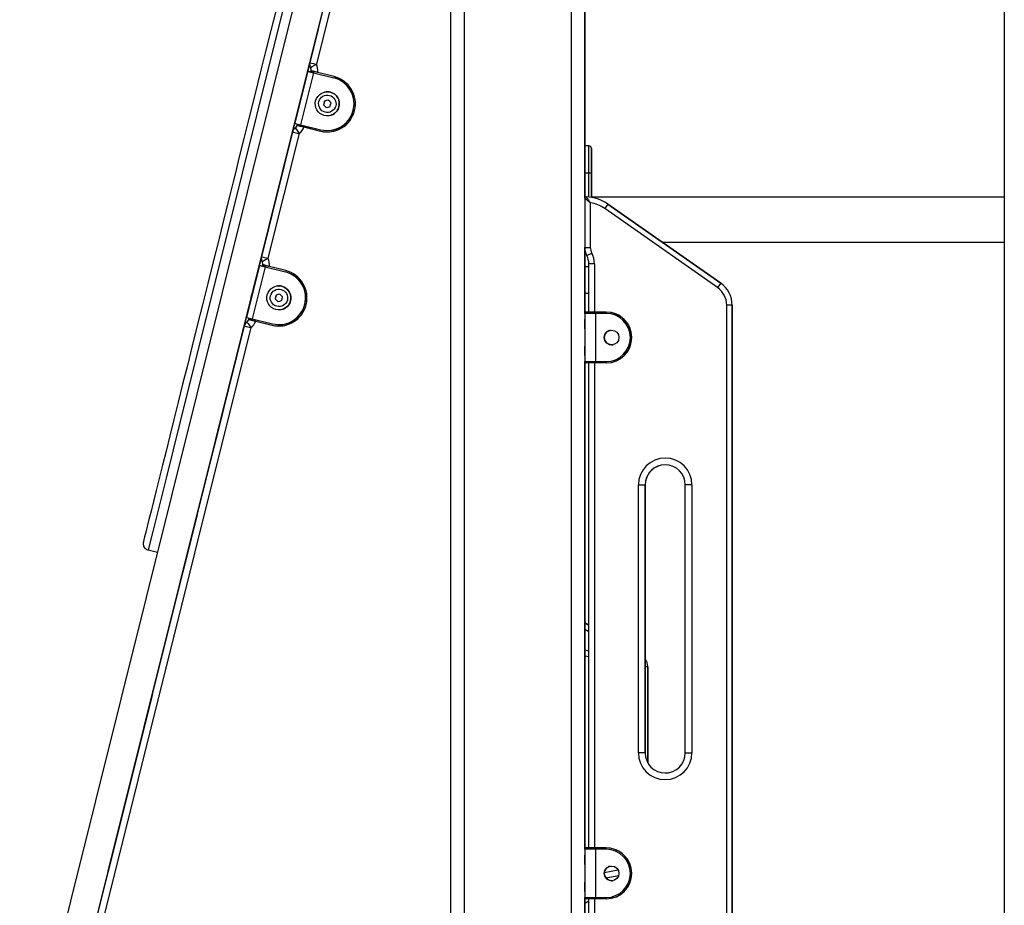
# Model space of a CAD drawing. Units: inches. Extents: x 15 to 85, y -11 to 111.
# Drawn here: x 30 to 37, y 91 to 97 of the extents above; entities that cross this region are included whole.
import ezdxf

# ---------------------------------------------------------------- set-up
doc = ezdxf.new("R2010")
doc.units = ezdxf.units.IN
doc.header["$MEASUREMENT"] = 0
doc.layers.add('Ebene 1', color=7, linetype='Continuous')

# ---------------------------------------------------------------- blocks, each defined once
blk = doc.blocks.new('block 2')
at = {"layer": 'Ebene 1', "color": 179, "lineweight": 25, "true_color": 0x1a171b}
for points in [[(33.8987, 102.9331), (33.8987, 74.977)], [(33.7985, 74.977), (33.7985, 102.8492)], [(32.9987, 102.1783), (32.9987, 74.977)], [(32.8986, 74.977), (32.8986, 102.1028)], [(32.8895, 101.9461), (29.6795, 89.0721)], [(32.8986, 101.0734), (29.8933, 89.0189)], [(31.7905, 96.6291), (32.8809, 101.0021)], [(31.8456, 96.8485), (32.8986, 101.0715)], [(32.8986, 100.8648), (31.8942, 96.8365)], [(37.03, 100.747), (37.0303, 69.5269)], [(33.8987, 95.8367), (33.8987, 99.5281)], [(33.8987, 99.5281), (33.8987, 95.837)], [(33.8987, 96.2265), (33.8987, 99.5278)], [(31.5932, 97.2435), (31.5548, 97.0897), (31.5157, 96.9324), (31.4754, 96.7715), (31.4344, 96.6079), (31.3933, 96.442), (31.3536, 96.2837), (31.3142, 96.1245), (31.3033, 96.0804), (31.2925, 96.0367)], [(32.0425, 98.8384), (32.008, 98.7008), (31.9083, 98.3011), (31.7531, 97.6788), (31.5576, 96.8943), (31.3407, 96.0248)], [(31.9111, 97.1109), (31.8456, 96.8485)], [(31.9109, 97.1109), (31.8999, 97.0671)], [(31.8999, 97.0671), (31.7905, 96.6291)], [(31.8918, 97.0358), (31.8999, 97.0671)], [(31.8456, 96.8485), (31.8601, 96.8449), (31.8942, 96.8365)], [(31.8497, 96.8136), (31.8628, 96.8203), (31.8942, 96.8365)], [(31.8303, 96.7839), (31.7333, 96.3958)], [(31.8737, 96.7729), (31.777, 96.3848)], [(31.8303, 96.7839), (31.843, 96.7808), (31.8737, 96.7729)], [(31.8544, 96.7779), (31.8303, 96.7839)], [(31.8303, 96.7839), (31.8544, 96.7779)], [(31.854, 96.7782), (31.8537, 96.7779)], [(31.8737, 96.7729), (31.8632, 96.7757), (31.8561, 96.7776)], [(31.9043, 96.7757), (31.9002, 96.7769), (31.8962, 96.7779), (31.8925, 96.7786), (31.8885, 96.7796), (31.8864, 96.7801), (31.8847, 96.7808), (31.883, 96.7812), (31.8807, 96.7815), (31.8776, 96.7826), (31.8742, 96.7832), (31.8733, 96.7836), (31.8726, 96.7836), (31.8716, 96.7839), (31.8709, 96.7839), (31.8695, 96.7843), (31.8682, 96.7846), (31.8656, 96.7853), (31.8632, 96.786), (31.8621, 96.7863), (31.8609, 96.7863), (31.8602, 96.7867), (31.8594, 96.787), (31.8578, 96.7874), (31.8568, 96.7874)], [(31.8737, 96.7729), (32.0244, 96.7355)], [(32.0268, 96.745), (31.9043, 96.7757)], [(31.7712, 96.5514), (31.7707, 96.5493), (31.7814, 96.592)], [(31.7814, 96.592), (31.7922, 96.6361), (31.7905, 96.6291)], [(31.7915, 96.6287), (31.7905, 96.6291)], [(31.7915, 96.6287), (31.7905, 96.6291)], [(31.7951, 96.6432), (31.7944, 96.6396), (31.7915, 96.6287)], [(31.7712, 96.5514), (31.4293, 95.1806)], [(31.4293, 95.1806), (31.7712, 96.5514)], [(31.772, 96.551), (31.7693, 96.5402), (31.7686, 96.5366)], [(31.7712, 96.5514), (31.772, 96.551)], [(31.9557, 96.5617), (31.9517, 96.5479), (31.9483, 96.5338)], [(31.9557, 96.5617), (31.9483, 96.5338)], [(31.9483, 96.5338), (31.9584, 96.5238), (31.9686, 96.5137)], [(31.9483, 96.5338), (31.9686, 96.5137)], [(31.9834, 96.5693), (31.9693, 96.5655), (31.9557, 96.5617)], [(31.9686, 96.5137), (31.9824, 96.5171), (31.9965, 96.5211)], [(32.0039, 96.549), (31.9937, 96.5591), (31.9834, 96.5693)], [(31.9965, 96.5211), (31.9999, 96.5352), (32.0039, 96.549)], [(31.7333, 96.3958), (31.7464, 96.3926), (31.777, 96.3848)], [(31.7719, 96.376), (31.7633, 96.3781), (31.7552, 96.38)], [(31.7552, 96.38), (31.7564, 96.38), (31.7578, 96.3796), (31.7584, 96.3793), (31.7595, 96.3788), (31.7605, 96.3788), (31.7615, 96.3786), (31.764, 96.3779), (31.7665, 96.3771), (31.7693, 96.3764), (31.7726, 96.3757), (31.7743, 96.3753), (31.7757, 96.375), (31.7774, 96.3747), (31.7793, 96.374), (31.7827, 96.3733), (31.7867, 96.3722), (31.7877, 96.3719), (31.7888, 96.3719), (31.7898, 96.3716), (31.7905, 96.3712), (31.7925, 96.3709), (31.7948, 96.37), (31.7986, 96.3693), (31.8029, 96.3685)], [(31.7719, 96.376), (31.9252, 96.3376)], [(31.777, 96.3848), (31.9274, 96.3474)], [(31.7168, 96.3319), (31.4846, 95.4002)], [(31.4846, 95.4002), (31.7168, 96.3319)], [(31.7655, 96.3199), (31.533, 95.3883)], [(31.7168, 96.3319), (31.7312, 96.3285), (31.7655, 96.3199)], [(31.7369, 96.3612), (31.7453, 96.349), (31.7655, 96.3199)], [(31.8029, 96.3685), (31.9252, 96.3376)], [(33.9287, 96.2269), (33.8987, 96.2269)], [(33.9287, 96.0272), (33.9287, 96.1683), (33.9287, 96.2269)], [(33.8987, 96.0322), (33.8987, 96.077), (33.8987, 96.1221)], [(33.8987, 96.107), (33.8987, 96.077), (33.8987, 96.047)], [(33.9485, 96.077), (33.9485, 96.0381), (33.9485, 96.1161), (33.9485, 96.077), (33.9485, 96.077)], [(31.2925, 96.0367), (31.2701, 95.9485), (31.2484, 95.86), (31.2065, 95.6929), (31.165, 95.5263), (31.1242, 95.3618), (31.0835, 95.1999), (31.0441, 95.0412), (31.0052, 94.886), (30.9678, 94.735), (30.9314, 94.5889), (30.8961, 94.4485), (30.8627, 94.3138), (30.8307, 94.1853), (30.8002, 94.0637), (30.7718, 93.9493), (30.7452, 93.8429), (30.7209, 93.7443), (30.6984, 93.6547), (30.6782, 93.5736), (30.6601, 93.5016), (30.6446, 93.4391), (30.6312, 93.3862), (30.6207, 93.3433), (30.6124, 93.3101), (30.6066, 93.2872), (30.6035, 93.2744), (30.603, 93.2727), (30.603, 93.2717), (30.6028, 93.2717), (30.6028, 93.2713), (30.6028, 93.2706), (30.6023, 93.2699), (30.6023, 93.2692), (30.6023, 93.2684), (30.6014, 93.2632), (30.6014, 93.2575), (30.6016, 93.2525), (30.6028, 93.2479), (30.6045, 93.2413), (30.6073, 93.2353), (30.6124, 93.2279), (30.6193, 93.2212), (30.6264, 93.2158), (30.6345, 93.2124), (30.6376, 93.2117), (30.6403, 93.2114)], [(31.3407, 96.0248), (31.1242, 95.1551), (30.9283, 94.3708), (30.7731, 93.7483), (30.6736, 93.3485), (30.6395, 93.211)], [(33.8987, 96.0272), (33.8987, 95.837)], [(33.8987, 96.0272), (33.9287, 96.0272)], [(33.9287, 96.0272), (33.9428, 96.0272), (33.9485, 96.0272)], [(33.9287, 95.8455), (33.9287, 96.0272)], [(33.9485, 95.8455), (33.9485, 96.0272)], [(33.9485, 96.0272), (33.9485, 95.8427)], [(33.8987, 95.837), (33.8991, 95.8367), (33.8991, 95.8364), (33.8997, 95.836), (33.9001, 95.8357), (33.9008, 95.835), (33.902, 95.8345), (33.9027, 95.8338), (33.9047, 95.832), (33.9071, 95.83), (33.9078, 95.8296), (33.9087, 95.8289), (33.9094, 95.8286), (33.9101, 95.8279), (33.9115, 95.8267), (33.9128, 95.8258), (33.9156, 95.8229), (33.919, 95.8205), (33.9199, 95.8198), (33.9206, 95.8191), (33.9216, 95.8183), (33.9223, 95.8176), (33.9242, 95.8162), (33.9258, 95.8148), (33.929, 95.8119), (33.9325, 95.8088), (33.9344, 95.8074), (33.9361, 95.8059), (33.9378, 95.8043), (33.9397, 95.8028)], [(33.9089, 95.8469), (33.9094, 95.8465), (33.9094, 95.8462), (33.9096, 95.8458), (33.9102, 95.8451), (33.9108, 95.8445), (33.9111, 95.8441), (33.9115, 95.8438), (33.9118, 95.8431), (33.9121, 95.8427), (33.9135, 95.8407), (33.9156, 95.8381), (33.9159, 95.8374), (33.9168, 95.8367), (33.917, 95.836), (33.9177, 95.8353), (33.9189, 95.8338), (33.9199, 95.832), (33.922, 95.8289), (33.9244, 95.8253), (33.9251, 95.8246), (33.9258, 95.8236), (33.9263, 95.8229), (33.927, 95.8219), (33.9283, 95.82), (33.9294, 95.8183), (33.9318, 95.8145), (33.9347, 95.8105), (33.9357, 95.8088), (33.9371, 95.8067), (33.9382, 95.8045), (33.9397, 95.8028)], [(33.9397, 95.8028), (33.9397, 95.4698)], [(37.0303, 95.8455), (33.9485, 95.8455)], [(34.0704, 95.7929), (34.0637, 95.7831), (34.0472, 95.759)], [(34.9133, 95.2028), (34.0704, 95.7929)], [(34.0704, 95.7929), (34.9133, 95.2028)], [(34.8897, 95.1692), (34.0472, 95.759)], [(34.4764, 95.5086), (37.0303, 95.5086)], [(33.8987, 95.4698), (33.9108, 95.4698), (33.9397, 95.4698)], [(33.8987, 94.9773), (33.8987, 95.4695)], [(33.8987, 95.4691), (33.8987, 95.327)], [(33.8987, 95.4691), (33.8987, 94.9773)], [(33.9135, 95.4085), (33.9242, 95.414), (33.9499, 95.4271)], [(31.4846, 95.4002), (31.4987, 95.3968), (31.533, 95.3883)], [(31.4889, 95.3654), (31.5014, 95.3721), (31.533, 95.3883)], [(33.9697, 95.347), (33.9407, 95.347), (33.9287, 95.347)], [(33.9287, 94.987), (33.9287, 95.347)], [(33.9697, 95.347), (33.9697, 94.987)], [(31.4691, 95.3353), (31.3724, 94.947)], [(31.5128, 95.3244), (31.4158, 94.9363)], [(31.4691, 95.3353), (31.4818, 95.3322), (31.5128, 95.3244)], [(31.4691, 95.3353), (31.4933, 95.3291)], [(31.4933, 95.3291), (31.4691, 95.3353)], [(31.4927, 95.3301), (31.4927, 95.3294)], [(31.5128, 95.3244), (31.502, 95.327), (31.4949, 95.3287)], [(31.5433, 95.327), (31.5393, 95.328), (31.535, 95.3291), (31.5312, 95.3301), (31.5273, 95.3311), (31.5252, 95.3315), (31.5235, 95.3318), (31.5218, 95.3325), (31.5199, 95.333), (31.5164, 95.3337), (31.5131, 95.3346), (31.5121, 95.3346), (31.5114, 95.3351), (31.5107, 95.3351), (31.51, 95.3353), (31.5087, 95.3358), (31.5073, 95.3361), (31.5044, 95.3368), (31.5023, 95.3372), (31.5007, 95.3375), (31.5001, 95.3378), (31.4992, 95.3384), (31.4985, 95.3384), (31.4966, 95.3385), (31.4956, 95.3389)], [(31.5128, 95.3244), (31.6632, 95.2867)], [(31.6656, 95.2965), (31.5433, 95.327)], [(33.8987, 95.327), (33.9287, 95.327)], [(33.8987, 95.2321), (33.8987, 95.2772), (33.8987, 95.322)], [(33.8987, 95.3072), (33.8987, 95.2772), (33.8987, 95.2471)], [(31.4337, 95.1947), (31.4331, 95.1907), (31.4303, 95.1802)], [(34.9133, 95.2028), (34.9066, 95.1928), (34.8897, 95.1692)], [(31.4098, 95.1025), (31.4088, 95.0979), (31.4198, 95.1413)], [(31.4198, 95.1413), (31.4303, 95.1847), (31.4293, 95.1802)], [(31.4303, 95.1802), (31.4293, 95.1802)], [(31.4303, 95.1802), (31.4293, 95.1802)], [(31.6222, 95.1206), (31.6081, 95.117), (31.5943, 95.1131)], [(31.6427, 95.1005), (31.6323, 95.1106), (31.6222, 95.1206)], [(33.8987, 95.1268), (33.9287, 95.1268)], [(33.8987, 94.977), (33.8987, 95.1265)], [(30.3406, 90.8139), (31.4098, 95.1029)], [(31.4098, 95.1025), (31.3461, 94.8461)], [(31.4108, 95.1025), (31.4084, 95.0917), (31.4074, 95.0877)], [(31.4098, 95.1025), (31.4108, 95.1025)], [(31.5943, 95.1131), (31.5905, 95.0991), (31.5869, 95.0853)], [(31.5943, 95.1131), (31.5869, 95.0853)], [(31.5869, 95.0853), (31.5972, 95.075), (31.6074, 95.0648)], [(31.5869, 95.0853), (31.6074, 95.0648)], [(31.6074, 95.0648), (31.6212, 95.0686), (31.6353, 95.0726)], [(31.6353, 95.0726), (31.6389, 95.0864), (31.6427, 95.1005)], [(33.9785, 94.977), (33.922, 94.977), (33.8987, 94.977)], [(33.8987, 94.977), (33.8987, 94.6171)], [(33.9087, 94.9871), (33.929, 94.9871), (33.9785, 94.9871)], [(33.9183, 94.9871), (33.9087, 94.9871)], [(33.9785, 94.9871), (33.9361, 94.9871), (33.9183, 94.9871)], [(33.9785, 94.977), (33.9785, 94.984), (33.9785, 94.9871)], [(34.0586, 94.9871), (33.9785, 94.9871)], [(33.9785, 94.9871), (34.0586, 94.9871)], [(33.9785, 94.977), (33.9785, 94.6171)], [(34.0586, 94.977), (33.9785, 94.977)], [(34.0586, 94.977), (34.0586, 94.984), (34.0586, 94.9871)], [(34.9986, 95.039), (34.9867, 95.039), (34.9577, 95.039)], [(34.9577, 87.0882), (34.9577, 95.039)], [(34.9986, 87.0882), (34.9986, 95.039)], [(34.9986, 95.039), (34.9986, 87.0882)], [(31.3724, 94.947), (31.3852, 94.9437), (31.4158, 94.9363)], [(31.376, 94.9127), (31.3845, 94.9008), (31.4043, 94.8719)], [(31.4101, 94.9272), (31.402, 94.9294), (31.3936, 94.9315)], [(31.3936, 94.9315), (31.395, 94.9312), (31.3964, 94.9308), (31.397, 94.9308), (31.3983, 94.9303), (31.3993, 94.9301), (31.4003, 94.9296), (31.4027, 94.9294), (31.4051, 94.9287), (31.4081, 94.9281), (31.4112, 94.9272), (31.4131, 94.9269), (31.4144, 94.9262), (31.4162, 94.9258), (31.4179, 94.9255), (31.4215, 94.9243), (31.4253, 94.9236), (31.4263, 94.9234), (31.4275, 94.9229), (31.4286, 94.9229), (31.4293, 94.9227), (31.4313, 94.922), (31.4336, 94.9215), (31.4374, 94.9205), (31.4417, 94.9194)], [(31.4101, 94.9272), (31.564, 94.8891)], [(31.4158, 94.9363), (31.5665, 94.8986)], [(31.4417, 94.9194), (31.564, 94.8891)], [(33.8987, 94.8619), (33.8987, 94.8969), (33.8987, 94.9322)], [(30.0936, 89.8212), (31.3559, 94.8838)], [(31.4043, 94.8719), (30.1418, 89.8088)], [(31.3559, 94.8838), (31.0327, 93.5888)], [(31.3461, 94.8461), (31.1311, 93.9839)], [(31.3461, 94.8457), (31.3536, 94.8774)], [(31.3559, 94.8838), (31.37, 94.8802), (31.4043, 94.8719)], [(33.8987, 94.6619), (33.8987, 94.6972), (33.8987, 94.7322)], [(33.8987, 94.6171), (33.922, 94.6171), (33.9785, 94.6171)], [(33.8987, 90.9772), (33.8987, 94.6171)], [(33.8987, 94.6171), (33.8987, 90.9772)], [(33.8987, 92.6667), (33.8987, 94.6164)], [(33.9785, 94.6068), (33.929, 94.6068), (33.9087, 94.6068)], [(33.9287, 90.987), (33.9287, 94.6068)], [(33.9697, 94.6068), (33.9697, 90.987)], [(33.9785, 94.6068), (33.9785, 94.6101), (33.9785, 94.6171)], [(33.9785, 94.6171), (34.0586, 94.6171)], [(34.0586, 94.6068), (33.9785, 94.6068)], [(34.0586, 94.6171), (34.0586, 94.6101), (34.0586, 94.6068)], [(34.2987, 93.6971), (34.334, 93.6971), (34.3485, 93.6971)], [(34.2987, 91.6972), (34.2987, 93.6971)], [(34.3485, 91.6972), (34.3485, 93.6971)], [(34.3485, 93.6971), (34.3485, 91.6972)], [(34.6985, 93.6971), (34.6632, 93.6971), (34.6487, 93.6971)], [(34.6487, 91.6972), (34.6487, 93.6971)], [(34.6985, 93.6971), (34.6985, 91.6972)], [(31.0038, 93.4723), (30.8972, 93.0455)], [(30.6395, 93.211), (30.7072, 93.1941)], [(30.8977, 93.0455), (30.897, 93.0455)], [(30.8977, 93.0455), (30.897, 93.0455)], [(33.8987, 92.667), (33.9287, 92.6496)], [(33.9287, 92.6496), (33.8987, 92.667)], [(33.8987, 92.6207), (33.9287, 92.6038)], [(33.8987, 92.6207), (33.8987, 92.4627)], [(33.9287, 92.4567), (33.8987, 92.4627)], [(33.8987, 92.4221), (33.9287, 92.4157)], [(33.8987, 90.9772), (33.8987, 92.4217)], [(34.3686, 92.3392), (34.3633, 92.3392), (34.3485, 92.3392)], [(34.3686, 92.3392), (34.3686, 91.6221)], [(34.3686, 91.6221), (34.3686, 92.3392)], [(30.6676, 92.1237), (30.341, 90.8139)], [(30.6676, 92.1237), (30.6672, 92.1237)], [(34.3485, 91.6972), (34.334, 91.6972), (34.2987, 91.6972)], [(34.6487, 91.6972), (34.6632, 91.6972), (34.6985, 91.6972)], [(33.9785, 90.9772), (33.922, 90.9772), (33.8987, 90.9772)], [(33.8987, 90.9772), (33.8987, 90.6169)], [(33.8987, 90.8622), (33.8987, 90.8971), (33.8987, 90.9321)], [(33.9087, 90.987), (33.929, 90.987), (33.9785, 90.987)], [(33.9183, 90.987), (33.9087, 90.987)], [(33.9785, 90.987), (33.9361, 90.987), (33.9183, 90.987)], [(33.9785, 90.9772), (33.9785, 90.9843), (33.9785, 90.987)], [(34.0586, 90.987), (33.9785, 90.987)], [(33.9785, 90.987), (34.0586, 90.987)], [(33.9785, 90.9772), (33.9785, 90.6169)], [(34.0586, 90.9772), (33.9785, 90.9772)], [(34.0586, 90.9772), (34.0586, 90.9843), (34.0586, 90.987)], [(30.341, 90.8139), (30.3406, 90.8139)], [(30.341, 90.8139), (30.3406, 90.8139)], [(34.1474, 90.8222), (34.0437, 90.8015)], [(34.0553, 90.7631), (34.1516, 90.7824)], [(33.8987, 90.6622), (33.8987, 90.6971), (33.8987, 90.7319)], [(33.8987, 90.6169), (33.922, 90.6169), (33.9785, 90.6169)], [(33.8987, 87.9273), (33.8987, 90.6169)], [(33.8987, 90.6169), (33.8987, 87.9772)], [(33.8987, 90.6169), (33.8987, 90.5733)], [(33.9287, 90.5905), (33.8987, 90.5733)], [(33.9785, 90.607), (33.929, 90.607), (33.9087, 90.607)], [(33.9287, 87.7972), (33.9287, 90.607)], [(33.9697, 90.607), (33.9697, 87.7972)], [(33.9785, 90.607), (33.9785, 90.61), (33.9785, 90.6169)], [(33.9785, 90.6169), (34.0586, 90.6169)], [(34.0586, 90.607), (33.9785, 90.607)], [(34.0586, 90.6169), (34.0586, 90.61), (34.0586, 90.607)]]:
    blk.add_lwpolyline(points, dxfattribs=at)
for points in [[(31.8456, 96.8485), (31.8427, 96.8368), (31.8441, 96.8242), (31.8497, 96.8136)], [(31.8456, 96.8485), (31.8427, 96.8368), (31.8441, 96.8242), (31.8497, 96.8136)], [(31.854, 96.7782), (31.8568, 96.7903), (31.8554, 96.8025), (31.8497, 96.8136)], [(31.854, 96.7782), (31.8568, 96.7903), (31.8554, 96.8025), (31.8497, 96.8136)], [(31.9043, 96.7757), (31.9073, 96.7965), (31.9037, 96.8177), (31.8942, 96.8365)], [(31.8554, 96.7779), (31.8561, 96.7812), (31.8565, 96.7843), (31.8568, 96.7874)], [(31.8716, 96.7736), (31.8723, 96.7769), (31.873, 96.7801), (31.8733, 96.7836)], [(31.9948, 96.4534), (32.0278, 96.4604), (32.0544, 96.4858), (32.0628, 96.5187)], [(31.7369, 96.3612), (31.7471, 96.3679), (31.7541, 96.3781), (31.7571, 96.3902)], [(31.7369, 96.3609), (31.7471, 96.3679), (31.7541, 96.3781), (31.7572, 96.3902)], [(31.7552, 96.38), (31.7565, 96.3833), (31.7578, 96.3864), (31.7584, 96.3895)], [(31.7719, 96.376), (31.7727, 96.3788), (31.7739, 96.3821), (31.775, 96.3855)], [(31.7369, 96.3612), (31.7271, 96.3543), (31.7199, 96.344), (31.7168, 96.3319)], [(31.7369, 96.3609), (31.7271, 96.3543), (31.7199, 96.344), (31.7168, 96.3319)], [(31.7655, 96.3199), (31.7827, 96.3316), (31.7955, 96.3485), (31.8029, 96.3685)], [(31.9252, 96.3376), (31.9558, 96.3299), (31.9884, 96.3295), (32.0194, 96.3362)], [(33.9485, 96.207), (33.9485, 96.2181), (33.9397, 96.2272), (33.9287, 96.2272)], [(33.9089, 95.8469), (33.9034, 95.8469), (33.8987, 95.8424), (33.8987, 95.837)], [(34.0708, 95.7929), (34.0232, 95.826), (33.9671, 95.8448), (33.9089, 95.8469)], [(34.0708, 95.7929), (34.0232, 95.826), (33.9671, 95.8448), (33.9089, 95.8469)], [(34.0472, 95.759), (34.0152, 95.7818), (33.9785, 95.7964), (33.9397, 95.8028)], [(33.8987, 95.4698), (33.8987, 95.4483), (33.9035, 95.4274), (33.9135, 95.4085)], [(33.9397, 95.4698), (33.9397, 95.455), (33.9431, 95.4405), (33.9499, 95.4274)], [(33.9697, 95.347), (33.9697, 95.3749), (33.963, 95.4024), (33.9499, 95.4274)], [(31.4846, 95.4002), (31.4815, 95.3887), (31.4832, 95.3759), (31.4885, 95.3654)], [(31.4846, 95.4002), (31.4818, 95.3883), (31.4832, 95.3759), (31.4889, 95.3651)], [(31.4927, 95.3301), (31.4956, 95.3418), (31.4942, 95.3544), (31.4885, 95.3654)], [(31.4927, 95.3301), (31.4959, 95.3418), (31.4942, 95.3544), (31.4889, 95.3654)], [(31.5433, 95.327), (31.5464, 95.348), (31.5428, 95.3694), (31.533, 95.3883)], [(33.9287, 95.347), (33.9287, 95.3685), (33.9233, 95.3894), (33.9135, 95.4085)], [(31.4942, 95.3291), (31.4949, 95.3322), (31.4956, 95.3358), (31.4956, 95.3389)], [(31.5104, 95.3248), (31.5111, 95.3284), (31.5118, 95.3315), (31.5121, 95.3346)], [(34.9986, 95.039), (34.9986, 95.1039), (34.9669, 95.1654), (34.9133, 95.2028)], [(34.9986, 95.039), (34.9986, 95.1039), (34.9669, 95.1654), (34.9133, 95.2028)], [(34.9577, 95.039), (34.9577, 95.091), (34.9322, 95.1396), (34.8897, 95.1692)], [(31.6336, 95.0049), (31.6668, 95.0118), (31.6932, 95.0369), (31.7016, 95.0698)], [(33.9087, 94.9871), (33.9028, 94.9871), (33.8987, 94.9825), (33.8987, 94.977)], [(33.9087, 94.9871), (33.9078, 94.9871), (33.9071, 94.987), (33.9065, 94.987)], [(31.376, 94.9127), (31.3657, 94.906), (31.3586, 94.8958), (31.3559, 94.8838)], [(31.376, 94.9127), (31.366, 94.906), (31.3586, 94.8958), (31.3559, 94.8838)], [(31.376, 94.9127), (31.3859, 94.9198), (31.3929, 94.9301), (31.3962, 94.942)], [(31.376, 94.9127), (31.3859, 94.9198), (31.3933, 94.9301), (31.3962, 94.942)], [(31.4043, 94.8719), (31.4215, 94.8834), (31.4343, 94.9002), (31.4417, 94.9194)], [(31.4101, 94.9272), (31.4117, 94.9303), (31.4127, 94.9336), (31.4138, 94.9367)], [(31.564, 94.8891), (31.595, 94.8814), (31.6272, 94.8807), (31.6585, 94.8874)], [(34.0987, 94.742), (34.1027, 94.742), (34.1061, 94.7424), (34.1101, 94.7434)], [(33.8987, 94.6171), (33.8987, 94.6115), (33.9028, 94.6068), (33.9087, 94.6068)], [(34.4675, 93.8439), (34.3982, 93.8291), (34.3485, 93.7677), (34.3485, 93.6971)], [(34.3686, 92.3392), (34.3686, 92.3608), (34.3616, 92.382), (34.3485, 92.3992)], [(34.3686, 92.3392), (34.3686, 92.3608), (34.3616, 92.382), (34.3485, 92.3992)], [(33.9087, 90.987), (33.9028, 90.987), (33.8987, 90.9824), (33.8987, 90.9772)], [(33.9087, 90.987), (33.9078, 90.987), (33.9071, 90.987), (33.9065, 90.9867)], [(34.0987, 90.7423), (34.1027, 90.7423), (34.1061, 90.7426), (34.1101, 90.7433)], [(33.8987, 90.6169), (33.8987, 90.6117), (33.9028, 90.607), (33.9087, 90.607)]]:
    blk.add_open_spline(points, degree=3, dxfattribs=at)
for points, knots in [([(31.9252, 96.3376), (32.0375, 96.3097), (32.1517, 96.3781), (32.1796, 96.4908), (32.2075, 96.6025), (32.1383, 96.7173), (32.0268, 96.745)], [0, 0, 0, 0, 1, 1, 1, 2, 2, 2, 2]), ([(31.9274, 96.3474), (32.0346, 96.3206), (32.1433, 96.386), (32.1701, 96.4932), (32.1965, 96.5993), (32.1309, 96.709), (32.0244, 96.7355)], [0, 0, 0, 0, 1, 1, 1, 2, 2, 2, 2]), ([(32.0177, 96.3457), (32.1253, 96.3686), (32.1944, 96.4752), (32.1715, 96.5831), (32.1557, 96.6575), (32.0985, 96.7173), (32.0244, 96.7355)], [0, 0, 0, 0, 1, 1, 1, 2, 2, 2, 2]), ([(32.0628, 96.5187), (32.0756, 96.5665), (32.047, 96.6156), (31.9991, 96.6284), (31.951, 96.6411), (31.9016, 96.6124), (31.8888, 96.5645), (31.8763, 96.5164), (31.9049, 96.467), (31.9527, 96.4544), (32.0008, 96.4417), (32.0506, 96.4706), (32.0628, 96.5187), (32.0628, 96.5187), (32.0628, 96.5187), (32.0628, 96.5187)], [0, 0, 0, 0, 1, 1, 1, 2, 2, 2, 3, 3, 3, 4, 4, 4, 5, 5, 5, 5]), ([(32.0389, 96.525), (32.048, 96.5597), (32.0272, 96.5951), (31.9925, 96.6044), (31.9577, 96.6134), (31.9221, 96.5927), (31.9133, 96.5581), (31.9042, 96.5235), (31.9245, 96.488), (31.9595, 96.4787), (31.9937, 96.4696), (32.0297, 96.4904), (32.0389, 96.525), (32.0389, 96.525), (32.0389, 96.525), (32.0389, 96.525)], [0, 0, 0, 0, 1, 1, 1, 2, 2, 2, 3, 3, 3, 4, 4, 4, 5, 5, 5, 5]), ([(32.0628, 96.5187), (32.0756, 96.5665), (32.047, 96.6156), (31.9991, 96.6284), (31.9853, 96.6322), (31.9712, 96.6325), (31.9574, 96.6294)], [0, 0, 0, 0, 1, 1, 1, 2, 2, 2, 2]), ([(33.9485, 96.0272), (33.9485, 96.0272), (33.9485, 96.207), (33.9485, 96.207), (33.9485, 96.207), (33.9485, 96.0272), (33.9485, 96.0272), (33.9485, 96.0272), (33.9485, 96.0272), (33.9485, 96.0272)], [0, 0, 0, 0, 1, 1, 1, 2, 2, 2, 3, 3, 3, 3]), ([(31.564, 94.8891), (31.6763, 94.8609), (31.7905, 94.9296), (31.8184, 95.0419), (31.8463, 95.1537), (31.7774, 95.2688), (31.6656, 95.2965)], [0, 0, 0, 0, 1, 1, 1, 2, 2, 2, 2]), ([(31.5665, 94.8986), (31.6733, 94.8722), (31.782, 94.9375), (31.8087, 95.0443), (31.8353, 95.1508), (31.7696, 95.2602), (31.6632, 95.2867)], [0, 0, 0, 0, 1, 1, 1, 2, 2, 2, 2]), ([(31.6565, 94.8972), (31.7645, 94.9201), (31.8332, 95.0264), (31.8103, 95.1342), (31.7944, 95.209), (31.7373, 95.2684), (31.6632, 95.2867)], [0, 0, 0, 0, 1, 1, 1, 2, 2, 2, 2]), ([(31.7016, 95.0698), (31.7143, 95.1177), (31.6857, 95.1671), (31.6377, 95.1799), (31.5896, 95.1926), (31.5404, 95.164), (31.5278, 95.116), (31.515, 95.0676), (31.544, 95.0185), (31.5919, 95.0059), (31.6396, 94.9932), (31.6892, 95.0221), (31.7016, 95.0698), (31.7016, 95.0698), (31.7016, 95.0698), (31.7016, 95.0698)], [0, 0, 0, 0, 1, 1, 1, 2, 2, 2, 3, 3, 3, 4, 4, 4, 5, 5, 5, 5]), ([(31.6777, 95.076), (31.6868, 95.111), (31.6659, 95.1466), (31.6315, 95.1558), (31.5969, 95.1649), (31.5612, 95.1441), (31.5521, 95.1093), (31.5428, 95.0746), (31.5633, 95.039), (31.5982, 95.0299), (31.6323, 95.0207), (31.6684, 95.0419), (31.6777, 95.076), (31.6777, 95.076), (31.6777, 95.076), (31.6777, 95.076)], [0, 0, 0, 0, 1, 1, 1, 2, 2, 2, 3, 3, 3, 4, 4, 4, 5, 5, 5, 5]), ([(31.7016, 95.0698), (31.7143, 95.1177), (31.6857, 95.1671), (31.6377, 95.1799), (31.6241, 95.1833), (31.61, 95.1837), (31.5962, 95.1809)], [0, 0, 0, 0, 1, 1, 1, 2, 2, 2, 2]), ([(34.098, 94.6111), (34.2007, 94.633), (34.2663, 94.7339), (34.2444, 94.8366), (34.2256, 94.9241), (34.1481, 94.9871), (34.0586, 94.9871)], [0, 0, 0, 0, 1, 1, 1, 2, 2, 2, 2]), ([(34.0586, 94.6068), (34.1633, 94.6068), (34.2486, 94.6922), (34.2486, 94.7971), (34.2486, 94.9012), (34.1629, 94.9871), (34.0586, 94.9871)], [0, 0, 0, 0, 1, 1, 1, 2, 2, 2, 2]), ([(34.0586, 94.6171), (34.1579, 94.6171), (34.2387, 94.6976), (34.2387, 94.7971), (34.2387, 94.8958), (34.1573, 94.977), (34.0586, 94.977)], [0, 0, 0, 0, 1, 1, 1, 2, 2, 2, 2]), ([(34.0872, 94.8507), (34.0574, 94.8447), (34.0384, 94.8154), (34.0448, 94.7858), (34.0499, 94.7603), (34.0727, 94.742), (34.0987, 94.742)], [0, 0, 0, 0, 1, 1, 1, 2, 2, 2, 2]), ([(34.0987, 94.8521), (34.0684, 94.8521), (34.0437, 94.8273), (34.0437, 94.7971), (34.0437, 94.7668), (34.0684, 94.742), (34.0987, 94.742), (34.129, 94.742), (34.1536, 94.7668), (34.1536, 94.7971), (34.1536, 94.8273), (34.1287, 94.8521), (34.0987, 94.8521), (34.0987, 94.8521), (34.0987, 94.8521), (34.0987, 94.8521)], [0, 0, 0, 0, 1, 1, 1, 2, 2, 2, 3, 3, 3, 4, 4, 4, 5, 5, 5, 5]), ([(34.6985, 93.6971), (34.6985, 93.8074), (34.6087, 93.8971), (34.4987, 93.8971), (34.3889, 93.8971), (34.2987, 93.8067), (34.2987, 93.6971)], [0, 0, 0, 0, 1, 1, 1, 2, 2, 2, 2]), ([(34.6487, 93.6971), (34.6487, 93.7796), (34.5814, 93.847), (34.4987, 93.847), (34.4162, 93.847), (34.3485, 93.7793), (34.3485, 93.6971)], [0, 0, 0, 0, 1, 1, 1, 2, 2, 2, 2]), ([(34.2987, 91.6972), (34.2987, 91.5868), (34.3883, 91.4971), (34.4987, 91.4971), (34.6086, 91.4971), (34.6985, 91.5875), (34.6985, 91.6972)], [0, 0, 0, 0, 1, 1, 1, 2, 2, 2, 2]), ([(34.3485, 91.6972), (34.3485, 91.6142), (34.4158, 91.5469), (34.4987, 91.5469), (34.509, 91.5469), (34.5197, 91.5479), (34.5298, 91.5505)], [0, 0, 0, 0, 1, 1, 1, 2, 2, 2, 2]), ([(34.3485, 91.6972), (34.3485, 91.6142), (34.4158, 91.5469), (34.4987, 91.5469), (34.5808, 91.5469), (34.6487, 91.6146), (34.6487, 91.6972)], [0, 0, 0, 0, 1, 1, 1, 2, 2, 2, 2]), ([(34.098, 90.6114), (34.2007, 90.6329), (34.2663, 90.734), (34.2444, 90.8365), (34.2256, 90.9238), (34.1481, 90.987), (34.0586, 90.987)], [0, 0, 0, 0, 1, 1, 1, 2, 2, 2, 2]), ([(34.0586, 90.607), (34.1633, 90.607), (34.2486, 90.6921), (34.2486, 90.7969), (34.2486, 90.9014), (34.1629, 90.987), (34.0586, 90.987)], [0, 0, 0, 0, 1, 1, 1, 2, 2, 2, 2]), ([(34.0586, 90.6169), (34.1579, 90.6169), (34.2387, 90.6978), (34.2387, 90.7969), (34.2387, 90.8956), (34.1573, 90.9772), (34.0586, 90.9772)], [0, 0, 0, 0, 1, 1, 1, 2, 2, 2, 2]), ([(34.0872, 90.8508), (34.0574, 90.8446), (34.0384, 90.8153), (34.0448, 90.7857), (34.0499, 90.7602), (34.0727, 90.7423), (34.0987, 90.7423)], [0, 0, 0, 0, 1, 1, 1, 2, 2, 2, 2]), ([(34.0987, 90.852), (34.0684, 90.852), (34.0437, 90.8272), (34.0437, 90.7969), (34.0437, 90.7666), (34.0684, 90.7423), (34.0987, 90.7423), (34.129, 90.7423), (34.1536, 90.7666), (34.1536, 90.7969), (34.1536, 90.8272), (34.1287, 90.852), (34.0987, 90.852), (34.0987, 90.852), (34.0987, 90.852), (34.0987, 90.852)], [0, 0, 0, 0, 1, 1, 1, 2, 2, 2, 3, 3, 3, 4, 4, 4, 5, 5, 5, 5])]:
    blk.add_open_spline(points, degree=3, knots=knots, dxfattribs=at)

msp = doc.modelspace()

# ---------------------------------------------------------------- block references
at = {"layer": 'Ebene 1'}
msp.add_blockref('block 2', (0, 0), dxfattribs=at)

doc.saveas('drawing.dxf')
